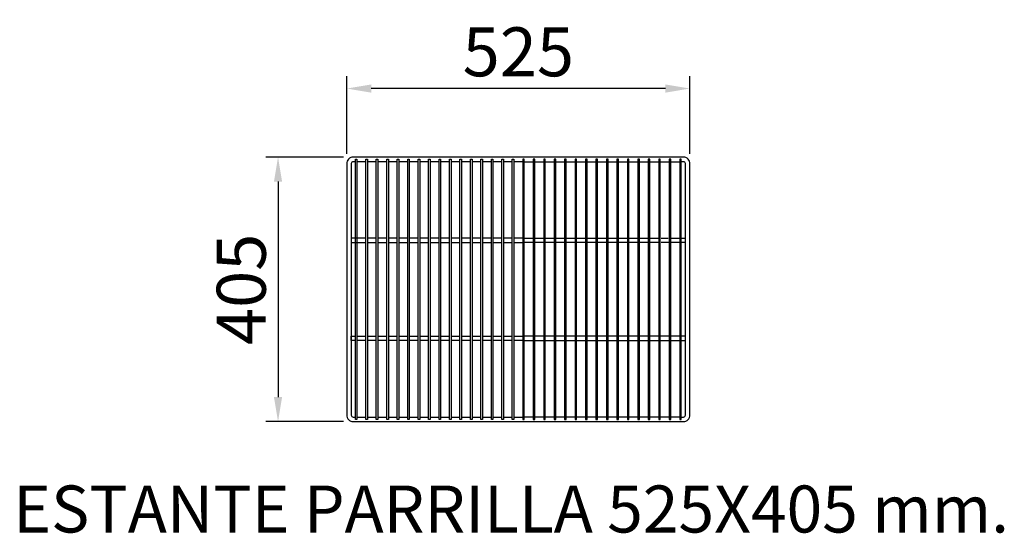
# Model space of a CAD drawing. Units: millimetres. Extents: x 24196 to 49059, y 7220 to 17621.
# Drawn here: x 37403 to 38909, y 12704 to 13490 of the extents above; entities that cross this region are included whole.
import ezdxf
from ezdxf.enums import TextEntityAlignment as Align

# ---------------------------------------------------------------- set-up
doc = ezdxf.new("R2010")
doc.units = ezdxf.units.MM
doc.layers.add('7', color=7, linetype='Continuous')
doc.layers.add('ACOTA', color=50, linetype='Continuous')
doc.layers.add('DATOS', color=254, linetype='Continuous', lineweight=0)
doc.styles.add('ACO', font='simplex.shx', dxfattribs={"width": 0.5})
doc.styles.add('E1', font='isocp.shx')
doc.styles.get("Standard").update_dxf_attribs({"font": 'arial.ttf'})
doc.dimstyles.new('ISO-25-MD$0', dxfattribs={"dimscale": 10, "dimtxt": 2.5, "dimasz": 2.5, "dimexe": 1.25, "dimexo": 0.625, "dimtad": 1, "dimdsep": 46, "dimtxsty": 'Standard', "dimcen": 2.5, "dimclrt": 131, "dimadec": 0, "dimazin": 0, "dimtfac": 1, "dimtmove": 0, "dimatfit": 3, "dimfxl": 1, "dimtvp": 1, "dimtolj": 1, "dimtzin": 0, "dimarcsym": 0})

# ---------------------------------------------------------------- blocks, each defined once
blk = doc.blocks.new('A$C27F54DFD')
for p, q in [((13.3, 281), (7, 281)), ((7, 281), (7, 274)), ((7, 274), (13.3, 274)), ((14.8, 281), (14.7, 281)), ((14.7, 274), (14.8, 274)), ((29.3, 281), (15.7, 281)), ((15.7, 274), (29.3, 274)), ((31.7, 274), (43.8, 274)), ((43.8, 281), (33.2, 281)), ((61.3, 281), (47.7, 281)), ((47.7, 274), (61.3, 274)), ((77.3, 281), (63.7, 281)), ((63.7, 274), (77.3, 274)), ((93.3, 281), (79.7, 281)), ((79.7, 274), (93.3, 274)), ((109.3, 281), (95.7, 281)), ((95.7, 274), (109.3, 274)), ((125.3, 281), (111.7, 281)), ((111.7, 274), (125.3, 274)), ((141.3, 281), (127.7, 281)), ((127.7, 274), (141.3, 274)), ((157.3, 281), (143.7, 281)), ((143.7, 274), (157.3, 274)), ((173.3, 281), (159.7, 281)), ((159.7, 274), (173.3, 274)), ((189.3, 281), (175.7, 281)), ((175.7, 274), (189.3, 274)), ((205.3, 281), (191.7, 281)), ((191.7, 274), (205.3, 274)), ((221.3, 281), (207.7, 281)), ((207.7, 274), (221.3, 274)), ((237.3, 281), (223.7, 281)), ((223.7, 274), (237.3, 274)), ((253.3, 281), (239.7, 281)), ((239.7, 274), (253.3, 274)), ((269.3, 281), (255.7, 281)), ((255.7, 274), (269.3, 274)), ((271.7, 281), (285.3, 281)), ((285.3, 274), (271.7, 274)), ((287.7, 281), (301.3, 281)), ((301.3, 274), (287.7, 274)), ((303.7, 281), (317.3, 281)), ((317.3, 274), (303.7, 274)), ((319.7, 281), (333.3, 281)), ((333.3, 274), (319.7, 274)), ((335.7, 281), (349.3, 281)), ((349.3, 274), (335.7, 274)), ((351.7, 281), (365.3, 281)), ((365.3, 274), (351.7, 274)), ((367.7, 281), (381.3, 281)), ((381.3, 274), (367.7, 274)), ((383.7, 281), (397.3, 281)), ((397.3, 274), (383.7, 274)), ((399.7, 281), (413.3, 281)), ((413.3, 274), (399.7, 274)), ((415.7, 281), (429.3, 281)), ((429.3, 274), (415.7, 274)), ((431.7, 281), (445.3, 281)), ((445.3, 274), (431.7, 274)), ((447.7, 281), (461.3, 281)), ((461.3, 274), (447.7, 274)), ((463.7, 281), (477.3, 281)), ((477.3, 274), (463.7, 274)), ((481.2, 281), (491.8, 281)), ((493.3, 274), (481.2, 274)), ((495.7, 281), (509.3, 281)), ((509.3, 274), (495.7, 274)), ((510.2, 281), (510.3, 281)), ((510.3, 274), (510.2, 274)), ((511.7, 281), (518, 281)), ((518, 274), (511.7, 274)), ((7, 131), (13.3, 131)), ((7, 124), (7, 131)), ((13.3, 124), (7, 124)), ((13.7, 131), (13.8, 131)), ((13.8, 124), (13.7, 124)), ((15.7, 131), (29.3, 131)), ((29.3, 124), (15.7, 124)), ((31.7, 131), (45.3, 131)), ((45.3, 124), (31.7, 124)), ((47.7, 131), (61.3, 131)), ((61.3, 124), (47.7, 124)), ((63.7, 131), (77.3, 131)), ((77.3, 124), (63.7, 124)), ((79.7, 131), (93.3, 131)), ((93.3, 124), (79.7, 124)), ((95.7, 131), (109.3, 131)), ((109.3, 124), (95.7, 124)), ((111.7, 131), (125.3, 131)), ((125.3, 124), (111.7, 124)), ((127.7, 131), (141.3, 131)), ((141.3, 124), (127.7, 124)), ((143.7, 131), (157.3, 131)), ((157.3, 124), (143.7, 124)), ((159.7, 131), (173.3, 131)), ((173.3, 124), (159.7, 124)), ((175.7, 131), (189.3, 131)), ((189.3, 124), (175.7, 124)), ((191.7, 131), (205.3, 131)), ((205.3, 124), (191.7, 124)), ((207.7, 131), (221.3, 131)), ((221.3, 124), (207.7, 124)), ((223.7, 131), (237.3, 131)), ((237.3, 124), (223.7, 124)), ((239.7, 131), (253.3, 131)), ((253.3, 124), (239.7, 124)), ((255.7, 131), (269.3, 131)), ((269.3, 124), (255.7, 124)), ((285.3, 131), (271.7, 131)), ((271.7, 124), (285.3, 124)), ((301.3, 131), (287.7, 131)), ((287.7, 124), (301.3, 124)), ((317.3, 131), (303.7, 131)), ((303.7, 124), (317.3, 124)), ((333.3, 131), (319.7, 131)), ((319.7, 124), (333.3, 124)), ((349.3, 131), (335.7, 131)), ((335.7, 124), (349.3, 124)), ((365.3, 131), (351.7, 131)), ((351.7, 124), (365.3, 124)), ((381.3, 131), (367.7, 131)), ((367.7, 124), (381.3, 124)), ((397.3, 131), (383.7, 131)), ((383.7, 124), (397.3, 124)), ((413.3, 131), (399.7, 131)), ((399.7, 124), (413.3, 124)), ((429.3, 131), (415.7, 131)), ((415.7, 124), (429.3, 124)), ((445.3, 131), (431.7, 131)), ((431.7, 124), (445.3, 124)), ((461.3, 131), (447.7, 131)), ((447.7, 124), (461.3, 124)), ((477.3, 131), (463.7, 131)), ((463.7, 124), (477.3, 124)), ((493.3, 131), (479.7, 131)), ((479.7, 124), (493.3, 124)), ((509.3, 131), (495.7, 131)), ((495.7, 124), (509.3, 124)), ((511.3, 131), (511.2, 131)), ((511.2, 124), (511.3, 124)), ((518, 131), (511.7, 131)), ((511.7, 124), (518, 124))]:
    blk.add_line(p, q)
blk.add_lwpolyline([(10, 0), (515, 0, 0.414214), (525, 10), (525, 395, 0.414214), (515, 405), (10, 405, 0.414214), (0, 395), (0, 10, 0.414214)], format="xyb", close=True)
for points in [[(13.3, 398), (10, 398, 0.414214), (7, 395), (7, 10, 0.414214), (10, 7), (13.3, 7)], [(511.2, 7), (515, 7, 0.414214), (518, 10), (518, 395, 0.414214), (515, 398), (511.2, 398)]]:
    blk.add_lwpolyline(points, format="xyb")
for points in [[(15.7, 402), (15.7, 3), (13.3, 3), (13.3, 402), (15.7, 402)], [(29.3, 398), (15.7, 398)], [(31.7, 402), (31.7, 3), (29.3, 3), (29.3, 402), (31.7, 402)], [(45.3, 398), (31.7, 398)], [(47.7, 402), (47.7, 3), (45.3, 3), (45.3, 402), (47.7, 402)], [(61.3, 398), (47.7, 398)], [(63.7, 402), (63.7, 3), (61.3, 3), (61.3, 402), (63.7, 402)], [(77.3, 398), (63.7, 398)], [(79.7, 402), (79.7, 3), (77.3, 3), (77.3, 402), (79.7, 402)], [(93.3, 398), (79.7, 398)], [(95.7, 402), (95.7, 3), (93.3, 3), (93.3, 402), (95.7, 402)], [(109.3, 398), (95.7, 398)], [(111.7, 402), (111.7, 3), (109.3, 3), (109.3, 402), (111.7, 402)], [(125.3, 398), (111.7, 398)], [(127.7, 402), (127.7, 3), (125.3, 3), (125.3, 402), (127.7, 402)], [(141.3, 398), (127.7, 398)], [(143.7, 402), (143.7, 3), (141.3, 3), (141.3, 402), (143.7, 402)], [(157.3, 398), (143.7, 398)], [(159.7, 402), (159.7, 3), (157.3, 3), (157.3, 402), (159.7, 402)], [(173.3, 398), (159.7, 398)], [(175.7, 402), (175.7, 3), (173.3, 3), (173.3, 402), (175.7, 402)], [(189.3, 398), (175.7, 398)], [(191.7, 402), (191.7, 3), (189.3, 3), (189.3, 402), (191.7, 402)], [(205.3, 398), (191.7, 398)], [(207.7, 402), (207.7, 3), (205.3, 3), (205.3, 402), (207.7, 402)], [(221.3, 398), (207.7, 398)], [(223.7, 402), (223.7, 3), (221.3, 3), (221.3, 402), (223.7, 402)], [(237.3, 398), (223.7, 398)], [(239.7, 402), (239.7, 3), (237.3, 3), (237.3, 402), (239.7, 402)], [(253.3, 398), (239.7, 398)], [(255.7, 402), (255.7, 3), (253.3, 3), (253.3, 402), (255.7, 402)], [(269.3, 398), (255.7, 398)], [(269.3, 402), (269.3, 3), (271.7, 3), (271.7, 402), (269.3, 402)], [(271.7, 398), (285.3, 398)], [(285.3, 402), (285.3, 3), (287.7, 3), (287.7, 402), (285.3, 402)], [(287.7, 398), (301.3, 398)], [(301.3, 402), (301.3, 3), (303.7, 3), (303.7, 402), (301.3, 402)], [(303.7, 398), (317.3, 398)], [(317.3, 402), (317.3, 3), (319.7, 3), (319.7, 402), (317.3, 402)], [(319.7, 398), (333.3, 398)], [(333.3, 402), (333.3, 3), (335.7, 3), (335.7, 402), (333.3, 402)], [(335.7, 398), (349.3, 398)], [(349.3, 402), (349.3, 3), (351.7, 3), (351.7, 402), (349.3, 402)], [(351.7, 398), (365.3, 398)], [(365.3, 402), (365.3, 3), (367.7, 3), (367.7, 402), (365.3, 402)], [(367.7, 398), (381.3, 398)], [(381.3, 402), (381.3, 3), (383.7, 3), (383.7, 402), (381.3, 402)], [(383.7, 398), (397.3, 398)], [(397.3, 402), (397.3, 3), (399.7, 3), (399.7, 402), (397.3, 402)], [(399.7, 398), (413.3, 398)], [(413.3, 402), (413.3, 3), (415.7, 3), (415.7, 402), (413.3, 402)], [(415.7, 398), (429.3, 398)], [(429.3, 402), (429.3, 3), (431.7, 3), (431.7, 402), (429.3, 402)], [(431.7, 398), (445.3, 398)], [(445.3, 402), (445.3, 3), (447.7, 3), (447.7, 402), (445.3, 402)], [(447.7, 398), (461.3, 398)], [(461.3, 402), (461.3, 3), (463.7, 3), (463.7, 402), (461.3, 402)], [(463.7, 398), (477.3, 398)], [(477.3, 402), (477.3, 3), (479.7, 3), (479.7, 402), (477.3, 402)], [(479.7, 398), (493.3, 398)], [(493.3, 402), (493.3, 3), (495.7, 3), (495.7, 402), (493.3, 402)], [(495.7, 398), (509.3, 398)], [(509.3, 402), (509.3, 3), (511.7, 3), (511.7, 402), (509.3, 402)], [(15.7, 7), (29.3, 7)], [(31.7, 7), (45.3, 7)], [(47.7, 7), (61.3, 7)], [(63.7, 7), (77.3, 7)], [(79.7, 7), (93.3, 7)], [(95.7, 7), (109.3, 7)], [(111.7, 7), (125.3, 7)], [(127.7, 7), (141.3, 7)], [(143.7, 7), (157.3, 7)], [(159.7, 7), (173.3, 7)], [(175.7, 7), (189.3, 7)], [(191.7, 7), (205.3, 7)], [(207.7, 7), (221.3, 7)], [(223.7, 7), (237.3, 7)], [(239.7, 7), (253.3, 7)], [(255.7, 7), (269.3, 7)], [(285.3, 7), (271.7, 7)], [(301.3, 7), (287.7, 7)], [(317.3, 7), (303.7, 7)], [(333.3, 7), (319.7, 7)], [(349.3, 7), (335.7, 7)], [(365.3, 7), (351.7, 7)], [(381.3, 7), (367.7, 7)], [(397.3, 7), (383.7, 7)], [(413.3, 7), (399.7, 7)], [(429.3, 7), (415.7, 7)], [(445.3, 7), (431.7, 7)], [(461.3, 7), (447.7, 7)], [(477.3, 7), (463.7, 7)], [(493.3, 7), (479.7, 7)], [(509.3, 7), (495.7, 7)]]:
    blk.add_lwpolyline(points)
blk = doc.blocks.new('*D112')
at = {"layer": 'ACOTA', "color": 0, "lineweight": -2, "transparency": 16777216}
for p, q in [((37903.3, 13284.9), (37903.3, 13403.6)), ((38428.3, 13284.9), (38428.3, 13403.6)), ((38390.8, 13384.9), (37940.8, 13384.9))]:
    blk.add_line(p, q, dxfattribs=at)
at = {"layer": 'ACOTA', "color": 0, "transparency": 16777216}
for points in [[(37940.8, 13391.1), (37940.8, 13378.6), (37903.3, 13384.9)], [(38390.8, 13391.1), (38390.8, 13378.6), (38428.3, 13384.9)]]:
    blk.add_solid(points, dxfattribs=at)
at = {"layer": 'DEFPOINTS', "color": 0, "transparency": 16777216}
for p in [(37903.3, 13384.9), (37903.3, 13269.9), (38428.3, 13269.9)]:
    blk.add_point(p, dxfattribs=at)
at = {"layer": 'ACOTA', "transparency": 16777216, "insert": (38165.8, 13441.1), "char_height": 75, "attachment_point": 5, "style": 'ACO'}
blk.add_mtext('\\A1;525', dxfattribs=at)
blk = doc.blocks.new('*D113')
at = {"layer": 'ACOTA', "color": 0, "lineweight": -2, "transparency": 16777216}
for p, q in [((37898.3, 13279.9), (37779.5, 13279.9)), ((37798.3, 13242.4), (37798.3, 12912.4)), ((37898.3, 12874.9), (37779.5, 12874.9))]:
    blk.add_line(p, q, dxfattribs=at)
at = {"layer": 'ACOTA', "color": 0, "transparency": 16777216}
for points in [[(37792, 13242.4), (37804.5, 13242.4), (37798.3, 13279.9)], [(37792, 12912.4), (37804.5, 12912.4), (37798.3, 12874.9)]]:
    blk.add_solid(points, dxfattribs=at)
at = {"layer": 'DEFPOINTS', "color": 0, "transparency": 16777216}
for p in [(37913.3, 13279.9), (37798.3, 12874.9), (37913.3, 12874.9)]:
    blk.add_point(p, dxfattribs=at)
at = {"layer": 'ACOTA', "transparency": 16777216, "insert": (37742, 13077.4), "char_height": 75, "attachment_point": 5, "rotation": 90, "style": 'ACO'}
blk.add_mtext('\\A1;405', dxfattribs=at)

msp = doc.modelspace()

# ---------------------------------------------------------------- block references
at = {"layer": '7', "color": 2}
msp.add_blockref('A$C27F54DFD', (37903.3, 12874.9), dxfattribs=at)

# ---------------------------------------------------------------- texts
at = {"layer": 'DATOS', "color": 40, "style": 'E1'}
msp.add_text('ESTANTE PARRILLA 525X405 mm. ', height=72, dxfattribs=at).set_placement((38165.8, 12741), align=Align.MIDDLE_CENTER)

# ---------------------------------------------------------------- dimensions: what is measured, and where the dimension line sits
at = {"layer": 'ACOTA'}
dim = msp.add_linear_dim(base=(37903.3, 13384.9), p1=(38428.3, 13269.9), p2=(37903.3, 13269.9), dimstyle='ISO-25-MD$0', override={"dimscale": 15, "dimtxt": 5, "dimexo": 1, "dimtad": 0, "dimdec": 0, "dimzin": 9, "dimtxsty": 'ACO', "dimclrt": 256, "dimtdec": 4, "dimtix": 1, "dimtofl": 0, "dimatfit": 0, "dimtvp": 0.75}, dxfattribs=at)
dim.commit()
dim.dimension.update_dxf_attribs({"geometry": '*D112', "text_midpoint": (38165.8, 13441.1)})
dim = msp.add_linear_dim(base=(37798.3, 12874.9), p1=(37913.3, 13279.9), p2=(37913.3, 12874.9), angle=270, dimstyle='ISO-25-MD$0', override={"dimscale": 15, "dimtxt": 5, "dimexo": 1, "dimtad": 0, "dimdec": 0, "dimzin": 9, "dimtxsty": 'ACO', "dimclrt": 256, "dimtdec": 4, "dimtix": 1, "dimtofl": 0, "dimatfit": 0, "dimtvp": 0.75}, dxfattribs=at)
dim.commit()
dim.dimension.update_dxf_attribs({"geometry": '*D113', "text_midpoint": (37742, 13077.4)})

doc.saveas('drawing.dxf')
